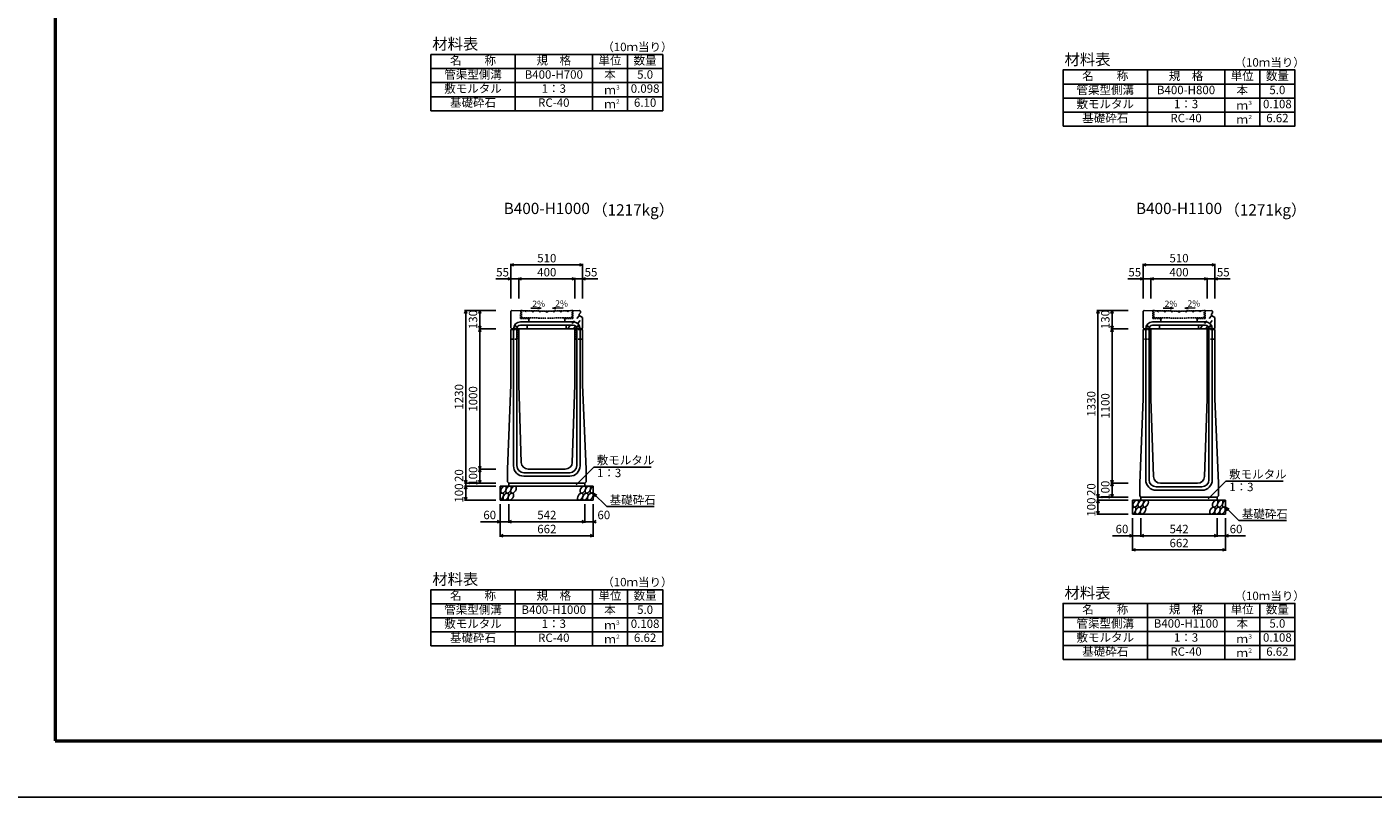
# Model space of a CAD drawing. Extents: x 0 to 25200, y 0 to 11880.
# Drawn here: x 8600 to 18181, y 0 to 5483 of the extents above; entities that cross this region are included whole.
import ezdxf
from ezdxf.enums import TextEntityAlignment as Align

# ---------------------------------------------------------------- set-up
doc = ezdxf.new("R2010")
doc.units = 0
doc.header["$LTSCALE"] = 20
doc.header["$MEASUREMENT"] = 0
doc.linetypes.add('DASHED', pattern=[0.75, 0.5, -0.25])
doc.linetypes.add('DASHED1', pattern=[2.5, 1.25, -1.25])
doc.layers.get('Defpoints').update_dxf_attribs({"color": 5, "linetype": 'CONTINUOUS'})
for name, color, linetype in [('DIM', 7, 'CONTINUOUS'), ('HATCH', 6, 'CONTINUOUS'), ('HYO', 3, 'CONTINUOUS'), ('HYO2', 4, 'CONTINUOUS'), ('OUTLINE', 3, 'CONTINUOUS'), ('OUTLINE2', 4, 'CONTINUOUS'), ('TXT', 7, 'CONTINUOUS')]:
    doc.layers.add(name, color=color, linetype=linetype)
doc.layers.add('WAKU', color=3, linetype='CONTINUOUS', lineweight=13)

# ---------------------------------------------------------------- blocks, each defined once
blk = doc.blocks.new('G$C93036758')
at = {"layer": 'OUTLINE2', "linetype": 'DASHED'}
for p, q in [((-6, 25), (6, 25)), ((-6, 25), (-6, 0)), ((6, 25), (6, 0))]:
    blk.add_line(p, q, dxfattribs=at)
blk = doc.blocks.new('A$C54e2d341')
at = {"layer": 'HATCH', "linetype": 'DASHED'}
for p, q in [((-186.6, -52.1), (-185.5, 3.6)), ((-185.5, 3.6), (0, 0)), ((-180.5, -46.5), (-179.5, 3.5)), ((-150, 3), (-154.3, -1.2)), ((-145.8, -1.4), (-150, 3)), ((-100, 2), (-104.3, -2.2)), ((-95.8, -2.4), (-100, 2)), ((-50, 1), (-54.3, -3.2)), ((-45.8, -3.3), (-50, 1)), ((-4.2, -4.2), (0, 0)), ((185.5, 3.9), (0, 0)), ((0, 0), (4.3, -4.2)), ((45.8, -3.3), (50, 1.1)), ((50, 1.1), (54.3, -3.1)), ((95.8, -2.2), (100, 2.1)), ((100, 2.1), (104.3, -2.1)), ((145.8, -1.2), (150, 3.1)), ((150, 3.1), (154.3, -1)), ((180.5, -46.2), (179.5, 3.8)), ((186.6, -52.1), (185.5, 3.9)), ((-186.6, -52.1), (-126.5, -53.4)), ((-180.5, -46.5), (0, -50)), ((-154.3, -1.2), (-150.2, -5.5)), ((-150.2, -5.5), (-145.8, -1.4)), ((-126.5, -47.5), (-126.5, -53.4)), ((-104.3, -2.2), (-100.2, -6.5)), ((-100.2, -6.5), (-95.8, -2.4)), ((-54.3, -3.2), (-50.2, -7.5)), ((-50.2, -7.5), (-45.8, -3.3)), ((0, -8.5), (-4.2, -4.2)), ((4.3, -4.2), (0, -8.5)), ((180.5, -46.2), (0, -50)), ((50.2, -7.4), (45.8, -3.3)), ((54.3, -3.1), (50.2, -7.4)), ((100.2, -6.4), (95.8, -2.2)), ((104.3, -2.1), (100.2, -6.4)), ((126.5, -47.4), (126.5, -53.4)), ((186.6, -52.1), (126.5, -53.4)), ((150.1, -5.3), (145.8, -1.2)), ((154.3, -1), (150.1, -5.3))]:
    blk.add_line(p, q, dxfattribs=at)

msp = doc.modelspace()

# ---------------------------------------------------------------- linework, layer by layer
at = {"layer": 'Defpoints', "linetype": 'Continuous'}
msp.add_lwpolyline([(8400, 0), (25200, 0), (25200, 11880), (8400, 11880)], close=True, dxfattribs=at)
at = {"layer": 'DIM', "linetype": 'Continuous'}
for p, q in [((12045, 3789), (12066.1, 3796.7)), ((12045, 3796.5), (12045, 3549)), ((12555, 3789), (12045, 3789)), ((12066.1, 3781.3), (12045, 3789)), ((12533.9, 3796.7), (12555, 3789)), ((12555, 3789), (12533.9, 3781.3)), ((12555, 3796.5), (12555, 3549)), ((16545, 3789), (16566.1, 3796.7)), ((16545, 3796.5), (16545, 3549)), ((17055, 3789), (16545, 3789)), ((16566.1, 3781.3), (16545, 3789)), ((17033.9, 3796.7), (17055, 3789)), ((17055, 3789), (17033.9, 3781.3)), ((17055, 3796.5), (17055, 3549)), ((11936.6, 3689), (12045, 3689)), ((12023.9, 3696.7), (12045, 3689)), ((12045, 3689), (12023.9, 3681.3)), ((12100, 3689), (12045, 3689)), ((12100, 3689), (12121.1, 3696.7)), ((12100, 3696.5), (12100, 3549)), ((12100, 3689), (12500, 3689)), ((12121.1, 3681.3), (12100, 3689)), ((12478.9, 3696.7), (12500, 3689)), ((12500, 3689), (12478.9, 3681.3)), ((12500, 3696.5), (12500, 3549)), ((12500, 3689), (12555, 3689)), ((12576.1, 3696.7), (12555, 3689)), ((12663.4, 3689), (12555, 3689)), ((12555, 3689), (12576.1, 3681.3)), ((16436.6, 3689), (16545, 3689)), ((16523.9, 3696.7), (16545, 3689)), ((16545, 3689), (16523.9, 3681.3)), ((16600, 3689), (16545, 3689)), ((16600, 3689), (16621.1, 3696.7)), ((16600, 3696.5), (16600, 3549)), ((16600, 3689), (17000, 3689)), ((16621.1, 3681.3), (16600, 3689)), ((16978.9, 3696.7), (17000, 3689)), ((17000, 3689), (16978.9, 3681.3)), ((17000, 3696.5), (17000, 3549)), ((17000, 3689), (17055, 3689)), ((17076.1, 3696.7), (17055, 3689)), ((17163.4, 3689), (17055, 3689)), ((17055, 3689), (17076.1, 3681.3)), ((11723, 3464.5), (11715.3, 3443.3)), ((11715.5, 3464.5), (11938, 3464.5)), ((11723, 3464.5), (11723, 2234.5)), ((11730.7, 3443.3), (11723, 3464.5)), ((11815.3, 3443.3), (11823, 3464.5)), ((11823, 3334.5), (11823, 3464.5)), ((11823, 3464.5), (11830.7, 3443.3)), ((16223, 3464.5), (16215.3, 3443.3)), ((16215.5, 3464.5), (16438, 3464.5)), ((16223, 3464.5), (16223, 2134.5)), ((16230.7, 3443.3), (16223, 3464.5)), ((16315.3, 3443.3), (16323, 3464.5)), ((16323, 3334.5), (16323, 3464.5)), ((16323, 3464.5), (16330.7, 3443.3)), ((11815.3, 3355.6), (11823, 3334.5)), ((11823, 3334.5), (11830.7, 3355.6)), ((16315.3, 3355.6), (16323, 3334.5)), ((16323, 3334.5), (16330.7, 3355.6)), ((11815.3, 3313.3), (11823, 3334.5)), ((11815.5, 3334.5), (11938, 3334.5)), ((11823, 3334.5), (11823, 2334.5)), ((11823, 3334.5), (11830.7, 3313.3)), ((16315.3, 3313.3), (16323, 3334.5)), ((16315.5, 3334.5), (16438, 3334.5)), ((16323, 3334.5), (16323, 2234.5)), ((16323, 3334.5), (16330.7, 3313.3)), ((11823, 2334.5), (11815.3, 2355.6)), ((11815.3, 2313.3), (11823, 2334.5)), ((11815.5, 2334.5), (11938, 2334.5)), ((11830.7, 2355.6), (11823, 2334.5)), ((11823, 2334.5), (11823, 2234.5)), ((11823, 2334.5), (11830.7, 2313.3)), ((12508.1, 2223.7), (12634.3, 2349.9)), ((12634.3, 2349.9), (13042.2, 2349.9)), ((11723, 2234.5), (11715.3, 2255.6)), ((11723, 2214.5), (11715.3, 2193.3)), ((11715.5, 2234.5), (11938, 2234.5)), ((11715.5, 2214.5), (11938, 2214.5)), ((11730.7, 2255.6), (11723, 2234.5)), ((11723, 2234.5), (11723, 2214.5)), ((11723, 2214.5), (11723, 2114.5)), ((11730.7, 2193.3), (11723, 2214.5)), ((11823, 2234.5), (11815.3, 2255.6)), ((11830.7, 2255.6), (11823, 2234.5)), ((16323, 2234.5), (16315.3, 2255.6)), ((16315.3, 2213.3), (16323, 2234.5)), ((16315.5, 2234.5), (16438, 2234.5)), ((16330.7, 2255.6), (16323, 2234.5)), ((16323, 2234.5), (16323, 2134.5)), ((16323, 2234.5), (16330.7, 2213.3)), ((17008.1, 2123.7), (17134.3, 2249.9)), ((17134.3, 2249.9), (17542.2, 2249.9)), ((11723, 2114.5), (11715.3, 2135.6)), ((11715.5, 2114.5), (11938, 2114.5)), ((11730.7, 2135.6), (11723, 2114.5)), ((12631, 2164.5), (12726.8, 2068.7)), ((12631, 2164.5), (12657, 2149.5)), ((12631, 2164.5), (12646, 2138.5)), ((16223, 2134.5), (16215.3, 2155.6)), ((16223, 2114.5), (16215.3, 2093.3)), ((16215.5, 2134.5), (16438, 2134.5)), ((16215.5, 2114.5), (16438, 2114.5)), ((16230.7, 2155.6), (16223, 2134.5)), ((16223, 2134.5), (16223, 2114.5)), ((16223, 2114.5), (16223, 2014.5)), ((16230.7, 2093.3), (16223, 2114.5)), ((16323, 2134.5), (16315.3, 2155.6)), ((16330.7, 2155.6), (16323, 2134.5)), ((11969, 1853.1), (11969, 2084.5)), ((12029, 1953.1), (12029, 2084.5)), ((12571, 1953.1), (12571, 2084.5)), ((12631, 1853.1), (12631, 2084.5)), ((12726.8, 2068.7), (13064.3, 2068.7)), ((16223, 2014.5), (16215.3, 2035.6)), ((16215.5, 2014.5), (16438, 2014.5)), ((16230.7, 2035.6), (16223, 2014.5)), ((17131, 2064.5), (17226.8, 1968.7)), ((17131, 2064.5), (17157, 2049.5)), ((17131, 2064.5), (17146, 2038.5)), ((11969, 1960.6), (11827.2, 1960.6)), ((11947.9, 1968.3), (11969, 1960.6)), ((11969, 1960.6), (11947.9, 1952.9)), ((11969, 1960.6), (12029, 1960.6)), ((12029, 1960.6), (12050.1, 1968.3)), ((12029, 1960.6), (12571, 1960.6)), ((12050.1, 1952.9), (12029, 1960.6)), ((12549.9, 1968.3), (12571, 1960.6)), ((12571, 1960.6), (12549.9, 1952.9)), ((12631, 1960.6), (12571, 1960.6)), ((12652.1, 1968.3), (12631, 1960.6)), ((12631, 1960.6), (12652.1, 1952.9)), ((16469, 1753.1), (16469, 1984.5)), ((16529, 1853.1), (16529, 1984.5)), ((17071, 1853.1), (17071, 1984.5)), ((17131, 1753.1), (17131, 1984.5)), ((17226.8, 1968.7), (17564.3, 1968.7)), ((11969, 1860.6), (11990.1, 1868.3)), ((11969, 1860.6), (12631, 1860.6)), ((11990.1, 1852.9), (11969, 1860.6)), ((12609.9, 1868.3), (12631, 1860.6)), ((12631, 1860.6), (12609.9, 1852.9)), ((16469, 1860.6), (16327.2, 1860.6)), ((16447.9, 1868.3), (16469, 1860.6)), ((16469, 1860.6), (16447.9, 1852.9)), ((16469, 1860.6), (16529, 1860.6)), ((16529, 1860.6), (16550.1, 1868.3)), ((16529, 1860.6), (17071, 1860.6)), ((16550.1, 1852.9), (16529, 1860.6)), ((17049.9, 1868.3), (17071, 1860.6)), ((17071, 1860.6), (17049.9, 1852.9)), ((17131, 1860.6), (17071, 1860.6)), ((17152.1, 1868.3), (17131, 1860.6)), ((17131, 1860.6), (17272.8, 1860.6)), ((17131, 1860.6), (17152.1, 1852.9)), ((16469, 1760.6), (16490.1, 1768.3)), ((16469, 1760.6), (17131, 1760.6)), ((16490.1, 1752.9), (16469, 1760.6)), ((17109.9, 1768.3), (17131, 1760.6)), ((17131, 1760.6), (17109.9, 1752.9))]:
    msp.add_line(p, q, dxfattribs=at)
at = {"layer": 'HATCH', "linetype": 'Continuous'}
for centre in [(11991.9, 2189.5), (12027.4, 2189.5), (12062.8, 2189.5), (12557, 2189.5), (12592.5, 2189.5), (12008.8, 2139.5), (12044.2, 2139.5), (12538.5, 2139.5), (12573.9, 2139.5), (12609.4, 2139.5), (16491.9, 2089.5), (16527.4, 2089.5), (16562.8, 2089.5), (17057, 2089.5), (17092.5, 2089.5), (16508.8, 2039.5), (16544.2, 2039.5), (17038.5, 2039.5), (17073.9, 2039.5), (17109.4, 2039.5)]:
    msp.add_ellipse(centre, major_axis=(14.5, 23.5), ratio=0.5792, dxfattribs=at)
for centre, start_param, end_param in [((12628, 2189.5), 0.666625, 4.110327), ((11973.3, 2139.5), 3.741996, 7.318141), ((17128, 2089.5), 0.666625, 4.110327), ((16473.3, 2039.5), 3.741996, 7.318141)]:
    msp.add_ellipse(centre, major_axis=(14.5, 23.5), ratio=0.5792, start_param=start_param, end_param=end_param, dxfattribs=at)
at = {"layer": 'HYO', "linetype": 'Continuous'}
for p, q in [((12075, 5286.4), (12075, 4886.4)), ((12625, 5286.4), (12625, 4886.4)), ((12875, 5286.4), (12875, 4886.4)), ((11475, 5186.4), (13125, 5186.4)), ((16575, 5176.4), (16575, 4776.4)), ((17125, 5176.4), (17125, 4776.4)), ((17375, 5176.4), (17375, 4776.4)), ((15975, 5076.4), (17625, 5076.4)), ((12075, 1476.4), (12075, 1076.4)), ((12625, 1476.4), (12625, 1076.4)), ((12875, 1476.4), (12875, 1076.4)), ((11475, 1376.4), (13125, 1376.4)), ((16575, 1378.4), (16575, 978.4)), ((17125, 1378.4), (17125, 978.4)), ((17375, 1378.4), (17375, 978.4)), ((15975, 1278.4), (17625, 1278.4))]:
    msp.add_line(p, q, dxfattribs=at)
for points in [[(11475, 4886.4), (13125, 4886.4), (13125, 5286.4), (11475, 5286.4)], [(15975, 4776.4), (17625, 4776.4), (17625, 5176.4), (15975, 5176.4)], [(11475, 1076.4), (13125, 1076.4), (13125, 1476.4), (11475, 1476.4)], [(15975, 978.4), (17625, 978.4), (17625, 1378.4), (15975, 1378.4)]]:
    msp.add_lwpolyline(points, close=True, dxfattribs=at)
at = {"layer": 'HYO2', "linetype": 'Continuous'}
for p, q in [((11475, 5086.4), (13125, 5086.4)), ((11475, 4986.4), (13125, 4986.4)), ((15975, 4976.4), (17625, 4976.4)), ((15975, 4876.4), (17625, 4876.4)), ((11475, 1276.4), (13125, 1276.4)), ((11475, 1176.4), (13125, 1176.4)), ((15975, 1178.4), (17625, 1178.4)), ((15975, 1078.4), (17625, 1078.4))]:
    msp.add_line(p, q, dxfattribs=at)
at = {"layer": 'OUTLINE', "linetype": 'Continuous'}
for p, q in [((12045, 3458.5), (12051, 3464.3)), ((12045, 3340.5), (12045, 3458.5)), ((12051, 3464.3), (12288, 3459.7)), ((12291, 3456.5), (12288, 3459.7)), ((12309, 3456.5), (12291, 3456.5)), ((12309, 3456.5), (12312, 3459.7)), ((12533, 3464.3), (12312, 3459.7)), ((12533, 3464.3), (12539, 3458.5)), ((12539, 3458.5), (12539, 3447.5)), ((16545, 3458.5), (16551, 3464.3)), ((16545, 3340.5), (16545, 3458.5)), ((16551, 3464.3), (16788, 3459.7)), ((16791, 3456.5), (16788, 3459.7)), ((16809, 3456.5), (16791, 3456.5)), ((16809, 3456.5), (16812, 3459.7)), ((17033, 3464.3), (16812, 3459.7)), ((17033, 3464.3), (17039, 3458.5)), ((17039, 3458.5), (17039, 3447.5)), ((12530, 3437.5), (12539, 3447.5)), ((12530, 3427.5), (12530, 3437.5)), ((12555, 3414.5), (12530, 3427.5)), ((12555, 3340.5), (12555, 3414.5)), ((17030, 3437.5), (17039, 3447.5)), ((17030, 3427.5), (17030, 3437.5)), ((17055, 3414.5), (17030, 3427.5)), ((17055, 3340.5), (17055, 3414.5)), ((12045, 3340.5), (12051, 3334.5)), ((12045, 3324.5), (12050, 3334.5)), ((12045, 2934.5), (12045, 3324.5)), ((12550, 3334.5), (12050, 3334.5)), ((12100, 3334.5), (12100, 2934.5)), ((12500, 3334.5), (12500, 2934.5)), ((12549, 3334.5), (12555, 3340.5)), ((12555, 3324.5), (12550, 3334.5)), ((12555, 2934.5), (12555, 3324.5)), ((16545, 3340.5), (16551, 3334.5)), ((16545, 3324.5), (16550, 3334.5)), ((16545, 2834.5), (16545, 3324.5)), ((17050, 3334.5), (16550, 3334.5)), ((16600, 3334.5), (16600, 2834.5)), ((17000, 3334.5), (17000, 2834.5)), ((17049, 3334.5), (17055, 3340.5)), ((17050, 3334.5), (17055, 3324.5)), ((17055, 2834.5), (17055, 3324.5)), ((12045, 2934.5), (12020, 2334.5)), ((12100, 2934.5), (12118.4, 2382.8)), ((12500, 2934.5), (12481.6, 2382.8)), ((12555, 2934.5), (12580, 2334.5)), ((16545, 2834.5), (16520, 2234.5)), ((16600, 2834.5), (16618.4, 2282.8)), ((17000, 2834.5), (16981.6, 2282.8)), ((17055, 2834.5), (17080, 2234.5)), ((12020, 2243.5), (12020, 2334.5)), ((12168.4, 2334.5), (12431.6, 2334.5)), ((12580, 2243.5), (12580, 2334.5)), ((11969, 2214.5), (12631, 2214.5)), ((11969, 2114.5), (11969, 2214.5)), ((12029, 2234.5), (12020, 2243.5)), ((12029, 2234.5), (12571, 2234.5)), ((12029, 2234.5), (12029, 2214.5)), ((12571, 2234.5), (12580, 2243.5)), ((12571, 2234.5), (12571, 2214.5)), ((12631, 2114.5), (12631, 2214.5)), ((16520, 2143.5), (16520, 2234.5)), ((16668.4, 2234.5), (16931.6, 2234.5)), ((17080, 2143.5), (17080, 2234.5)), ((11969, 2114.5), (12631, 2114.5)), ((16469, 2114.5), (17131, 2114.5)), ((16469, 2014.5), (16469, 2114.5)), ((16529, 2134.5), (16520, 2143.5)), ((16529, 2134.5), (17071, 2134.5)), ((16529, 2134.5), (16529, 2114.5)), ((17071, 2134.5), (17080, 2143.5)), ((17071, 2134.5), (17080, 2143.5)), ((17071, 2134.5), (17071, 2114.5)), ((17131, 2014.5), (17131, 2114.5)), ((16469, 2014.5), (17131, 2014.5))]:
    msp.add_line(p, q, dxfattribs=at)
for centre, start, end in [((12168.4, 2384.5), 181.90915, 270), ((12431.6, 2384.5), 270, 358.09085), ((16668.4, 2284.5), 181.90915, 270), ((16931.6, 2284.5), 270, 358.09085)]:
    msp.add_arc(centre, 50, start, end, dxfattribs=at)
at = {"layer": 'OUTLINE2', "linetype": 'Continuous'}
for p, q in [((12112, 3383.5), (12488, 3383.5)), ((12112, 3359.5), (12488, 3359.5)), ((16612, 3383.5), (16988, 3383.5)), ((16612, 3359.5), (16988, 3359.5)), ((12063, 3334.5), (12063, 2358.5)), ((12087, 3334.5), (12087, 2359.5)), ((12513, 3334.5), (12513, 2359.5)), ((12537, 3334.5), (12537, 2358.5)), ((16563, 3334.5), (16563, 2258.5)), ((16587, 3334.5), (16587, 2259.5)), ((17013, 3334.5), (17013, 2259.5)), ((17037, 3334.5), (17037, 2258.5)), ((12137, 2309.5), (12463, 2309.5)), ((12137, 2284.5), (12463, 2284.5)), ((16637, 2209.5), (16963, 2209.5)), ((16637, 2184.5), (16963, 2184.5))]:
    msp.add_line(p, q, dxfattribs=at)
at = {"layer": 'OUTLINE2', "linetype": 'DASHED1'}
for p, q in [((12158.5, 3334.5), (12173.5, 3406.1)), ((12441.5, 3334.5), (12426.5, 3406.1)), ((12531.4, 3426.7), (12447.8, 3334.5)), ((12490.8, 3334.5), (12553.4, 3415.3)), ((16658.5, 3334.5), (16673.5, 3406.1)), ((16941.5, 3334.5), (16926.5, 3406.1)), ((17031.4, 3426.7), (16947.8, 3334.5)), ((16990.8, 3334.5), (17053.4, 3415.3))]:
    msp.add_line(p, q, dxfattribs=at)
at = {"layer": 'OUTLINE2', "linetype": 'DASHED'}
for p, q in [((12045, 3259.5), (12092, 3259.5)), ((12047.8, 3330), (12092, 3330)), ((12092, 3330), (12092, 3259.5)), ((12508, 3330), (12508, 3259.5)), ((12508, 3330), (12552.2, 3330)), ((12508, 3259.5), (12555, 3259.5)), ((16545, 3259.5), (16592, 3259.5)), ((16547.8, 3330), (16592, 3330)), ((16592, 3330), (16592, 3259.5)), ((17008, 3330), (17008, 3259.5)), ((17008, 3330), (17052.2, 3330)), ((17008, 3259.5), (17055, 3259.5))]:
    msp.add_line(p, q, dxfattribs=at)
at = {"layer": 'OUTLINE2', "linetype": 'Continuous'}
for centre, radius, start, end in [((12112, 3334.5), 49, 90, 180), ((12112, 3334.5), 25, 90, 180), ((12488, 3334.5), 49, 0, 90), ((12488, 3334.5), 25, 0, 90), ((16612, 3334.5), 49, 90, 180), ((16612, 3334.5), 25, 90, 180), ((16988, 3334.5), 49, 0, 90), ((16988, 3334.5), 25, 0, 90), ((12137, 2358.5), 74, 180, 270), ((12137, 2359.5), 50, 180, 270), ((12463, 2359.5), 50, 270, 0), ((12463, 2358.5), 74, 270, 0), ((16637, 2258.5), 74, 180, 270), ((16637, 2259.5), 50, 180, 270), ((16963, 2259.5), 50, 270, 0), ((16963, 2258.5), 74, 270, 0)]:
    msp.add_arc(centre, radius, start, end, dxfattribs=at)
at = {"layer": 'TXT', "linetype": 'Continuous'}
for p, q in [((12187.5, 3481.7), (12260.5, 3480.2)), ((12260.5, 3480.2), (12236.8, 3476.5)), ((12260.5, 3480.2), (12236.9, 3484.9)), ((12341.1, 3480.3), (12364.6, 3485)), ((12415.6, 3481.9), (12341.1, 3480.3)), ((12341.1, 3480.3), (12364.8, 3476.7)), ((16687.5, 3481.7), (16760.5, 3480.2)), ((16760.5, 3480.2), (16736.8, 3476.5)), ((16760.5, 3480.2), (16736.9, 3484.9)), ((16841.1, 3480.3), (16864.6, 3485)), ((16915.6, 3481.9), (16841.1, 3480.3)), ((16841.1, 3480.3), (16864.8, 3476.7))]:
    msp.add_line(p, q, dxfattribs=at)
at = {"layer": 'WAKU', "linetype": 'Continuous', "lineweight": 50}
msp.add_lwpolyline([(8800, 400), (24800, 400), (24800, 11480), (8800, 11480)], close=True, dxfattribs=at)

# ---------------------------------------------------------------- block references
at = {"layer": 'HATCH', "linetype": 'ByBlock'}
for p in [(12300, 3459.5), (16800, 3459.5)]:
    msp.add_blockref('A$C54e2d341', p, dxfattribs=at)
at = {"layer": 'OUTLINE2', "linetype": 'Continuous'}
for p in [(12075, 3330), (12525, 3330), (16575, 3330), (17025, 3330)]:
    msp.add_blockref('G$C93036758', p, dxfattribs=at)

# ---------------------------------------------------------------- texts
at = {"layer": 'DIM'}
for s, p in [('510', (12300, 3829)), ('510', (16800, 3829)), ('55', (11985.2, 3729)), ('400', (12300, 3729)), ('55', (12614.8, 3729)), ('55', (16485.2, 3729)), ('400', (16800, 3729)), ('55', (17114.8, 3729)), ('60', (11894, 2000.6)), ('542', (12300.5, 2000.6)), ('60', (12706, 2000.6)), ('662', (12300.5, 1900.6)), ('60', (16394, 1900.6)), ('542', (16800.5, 1900.6)), ('60', (17206, 1900.6)), ('662', (16800.5, 1800.6))]:
    msp.add_text(s, height=60, dxfattribs=at).set_placement(p, align=Align.MIDDLE)
for s, p in [('130', (11783, 3399.5)), ('130', (16283, 3399.5)), ('1230', (11683, 2849.5)), ('1000', (11783, 2834.5)), ('1330', (16183, 2799.5)), ('1100', (16283, 2784.5)), ('20', (11683, 2288.8)), ('100', (11783, 2284.5)), ('100', (11683, 2164.5)), ('20', (16183, 2188.8)), ('100', (16283, 2184.5)), ('100', (16183, 2064.5))]:
    msp.add_text(s, height=60, rotation=90, dxfattribs=at).set_placement(p, align=Align.MIDDLE)
for s, p in [('敷モルタル', (12656.4, 2368.6)), ('1：3', (12657.4, 2277.9)), ('敷モルタル', (17156.4, 2268.6)), ('1：3', (17157.4, 2177.9)), ('基礎砕石', (12747.3, 2085.9)), ('基礎砕石', (17247.3, 1985.9))]:
    msp.add_text(s, height=60, dxfattribs=at).set_placement(p)
at = {"layer": 'TXT'}
for s, height, p in [('材料表', 80, (11485, 5321.4)), ('（10ｍ当り）', 60, (12695, 5310.4)), ('材料表', 80, (15985, 5211.4)), ('（10ｍ当り）', 60, (17195, 5200.4)), ('３', 30, (12785.5, 5036.7)), ('２', 30, (12785.5, 4936.7)), ('３', 30, (17285.5, 4926.7)), ('２', 30, (17285.5, 4826.7)), ('2%', 45, (12197.3, 3489.3)), ('2%', 45, (12360.2, 3491.8)), ('2%', 45, (16697.3, 3489.3)), ('2%', 45, (16860.2, 3491.8)), ('材料表', 80, (11485, 1511.4)), ('（10ｍ当り）', 60, (12695, 1500.4)), ('材料表', 80, (15985, 1413.4)), ('（10ｍ当り）', 60, (17195, 1402.4)), ('３', 30, (12785.5, 1226.7)), ('２', 30, (12785.5, 1126.7)), ('３', 30, (17285.5, 1128.7)), ('２', 30, (17285.5, 1028.7))]:
    msp.add_text(s, height=height, dxfattribs=at).set_placement(p)
for s, height, p in [('名\u3000\u3000称', 60, (11775, 5236.4)), ('規\u3000格', 60, (12350, 5236.4)), ('単位', 60, (12750, 5236.4)), ('数量', 60, (13000, 5236.4)), ('管渠型側溝', 60, (11775, 5136.4)), ('B400-H700', 60, (12350, 5136.4)), ('本', 60, (12750, 5136.4)), ('5.0', 60, (13000, 5136.4)), ('敷モルタル', 60, (11775, 5036.4)), ('名\u3000\u3000称', 60, (16275, 5126.4)), ('規\u3000格', 60, (16850, 5126.4)), ('単位', 60, (17250, 5126.4)), ('数量', 60, (17500, 5126.4)), ('基礎砕石', 60, (11775, 4936.4)), ('1：3', 60, (12350, 5036.4)), ('ｍ', 60, (12750, 5026.4)), ('0.098', 60, (13000, 5036.4)), ('管渠型側溝', 60, (16275, 5026.4)), ('B400-H800', 60, (16850, 5026.4)), ('本', 60, (17250, 5026.4)), ('5.0', 60, (17500, 5026.4)), ('RC-40', 60, (12350, 4936.4)), ('ｍ', 60, (12750, 4926.4)), ('6.10', 60, (13000, 4936.4)), ('敷モルタル', 60, (16275, 4926.4)), ('1：3', 60, (16850, 4926.4)), ('ｍ', 60, (17250, 4916.4)), ('0.108', 60, (17500, 4926.4)), ('基礎砕石', 60, (16275, 4826.4)), ('RC-40', 60, (16850, 4826.4)), ('ｍ', 60, (17250, 4816.4)), ('6.62', 60, (17500, 4826.4)), ('B400-H1000', 80, (12300, 4180.4)), ('B400-H1100', 80, (16800, 4180.4)), ('名\u3000\u3000称', 60, (11775, 1426.4)), ('規\u3000格', 60, (12350, 1426.4)), ('単位', 60, (12750, 1426.4)), ('数量', 60, (13000, 1426.4)), ('管渠型側溝', 60, (11775, 1326.4)), ('B400-H1000', 60, (12350, 1326.4)), ('本', 60, (12750, 1326.4)), ('5.0', 60, (13000, 1326.4)), ('名\u3000\u3000称', 60, (16275, 1328.4)), ('規\u3000格', 60, (16850, 1328.4)), ('単位', 60, (17250, 1328.4)), ('数量', 60, (17500, 1328.4)), ('敷モルタル', 60, (11775, 1226.4)), ('1：3', 60, (12350, 1226.4)), ('0.108', 60, (13000, 1226.4)), ('管渠型側溝', 60, (16275, 1228.4)), ('B400-H1100', 60, (16850, 1228.4)), ('本', 60, (17250, 1228.4)), ('5.0', 60, (17500, 1228.4)), ('基礎砕石', 60, (11775, 1126.4)), ('RC-40', 60, (12350, 1126.4)), ('ｍ', 60, (12750, 1216.4)), ('6.62', 60, (13000, 1126.4)), ('敷モルタル', 60, (16275, 1128.4)), ('1：3', 60, (16850, 1128.4)), ('0.108', 60, (17500, 1128.4)), ('ｍ', 60, (12750, 1116.4)), ('基礎砕石', 60, (16275, 1028.4)), ('RC-40', 60, (16850, 1028.4)), ('ｍ', 60, (17250, 1118.4)), ('6.62', 60, (17500, 1028.4)), ('ｍ', 60, (17250, 1018.4))]:
    msp.add_text(s, height=height, dxfattribs=at).set_placement(p, align=Align.MIDDLE)
for s, p in [('（1217kg）', (12623.7, 4180.4)), ('（1271kg）', (17123.7, 4180.4))]:
    msp.add_text(s, height=80, dxfattribs=at).set_placement(p, align=Align.MIDDLE_LEFT)

doc.saveas('drawing.dxf')
